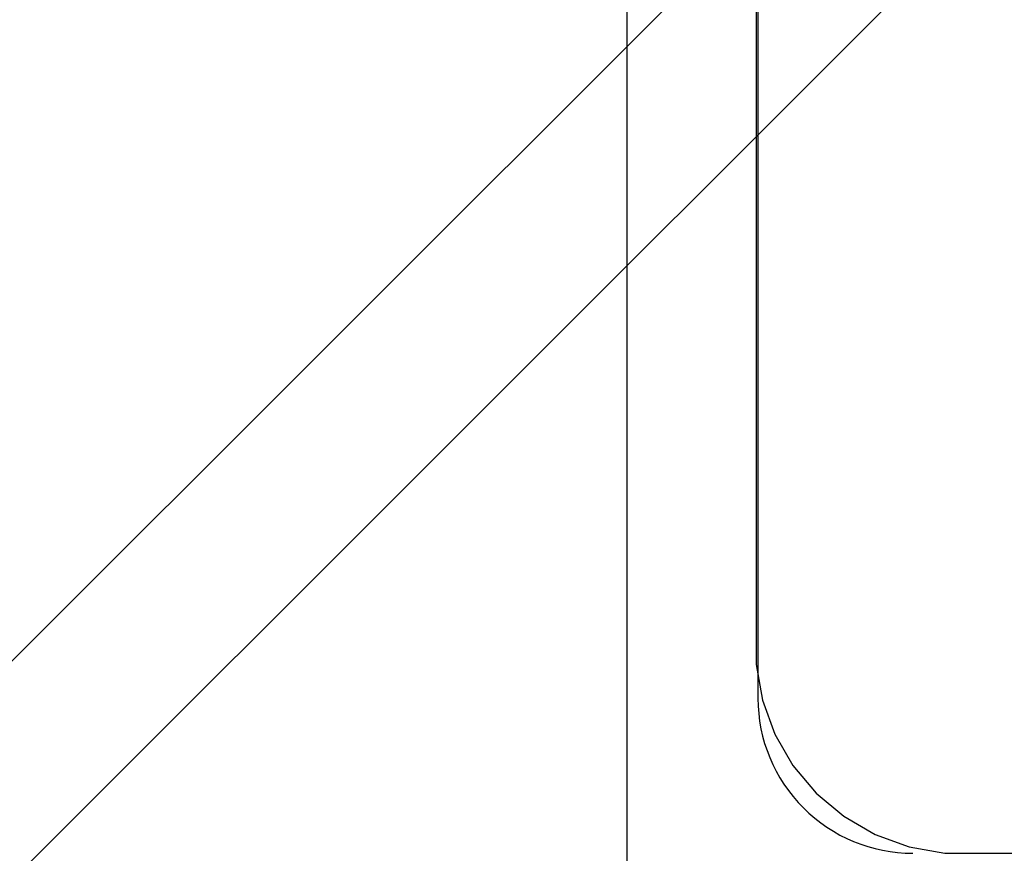
# Model space of a CAD drawing. Units: millimetres. Extents: x -7008 to 7348, y -35484 to -14822.
# Drawn here: x -939 to -900, y -24259 to -24227 of the extents above; entities that cross this region are included whole.
import ezdxf

# ---------------------------------------------------------------- set-up
doc = ezdxf.new("R2010")
doc.units = ezdxf.units.MM
doc.header["$MEASUREMENT"] = 0
doc.layers.add('0_Pen_No__1', color=7, linetype='Continuous', lineweight=30)
doc.layers.add('A-DIMS_Pen_No__1', color=7, linetype='Continuous', lineweight=30)
doc.layers.add('A-DIMS', color=7, linetype='Continuous')
doc.layers.add('A-FLOR', color=7, linetype='Continuous')
doc.layers.add('A-FLOR_Pen_No__2', color=7, linetype='Continuous', lineweight=30, true_color=0x747474)
doc.styles.add('GENERATED_STYLE_1', font='Tahoma_1.ttf')
doc.dimstyles.new('GENERATED_STYLE__2', dxfattribs={"dimtxt": 200, "dimasz": 95, "dimexe": 0.18, "dimexo": 10000, "dimgap": 0.09, "dimtad": 1, "dimdec": 0, "dimzin": 0, "dimdsep": 46, "dimtxsty": 'GENERATED_STYLE_1', "dimblk": 'ARROWHEAD_6', "dimblk1": 'ARROWHEAD_6', "dimblk2": 'ARROWHEAD_6', "dimcen": 0.09, "dimclrd": 7, "dimclre": 7, "dimclrt": 7, "dimadec": 0, "dimazin": 0, "dimtfac": 1, "dimtdec": 4, "dimtmove": 0, "dimatfit": 3, "dimfxl": 1, "dimtolj": 1, "dimtzin": 0, "dimarcsym": 0})

# ---------------------------------------------------------------- blocks, each defined once
blk = doc.blocks.new('Slab_15', base_point=(-867, -24175.464))
at = {"layer": 'A-FLOR_Pen_No__2', "linetype": 'Continuous', "flags": 128}
blk.add_lwpolyline([(-904, -24168.929, 0.414214), (-910, -24174.929), (-910, -24207.547, 0.414214), (-908, -24209.547), (-906.465, -24209.547, -0.414214), (-903.465, -24212.547), (-903.465, -24216.547, -0.414214), (-906.465, -24219.547), (-908, -24219.547, 0.414214), (-910, -24221.547), (-910, -24252.929, 0.414214), (-904, -24258.929)], format="xyb", dxfattribs=at)
blk = doc.blocks.new('pamats_brusas')
at = {"layer": '0_Pen_No__1', "linetype": 'Continuous'}
for p, q in [((100.001, -0.007), (100.001, 99.993)), ((86.501, 94.993), (13.001, 94.993)), ((87.001, 94.993), (86.501, 94.993)), ((87.701, 94.993), (87.001, 94.993)), ((89.079, 94.75), (87.701, 94.993)), ((90.395, 94.271), (89.079, 94.75)), ((91.607, 93.571), (90.395, 94.271)), ((92.679, 92.672), (91.607, 93.571)), ((93.579, 91.599), (92.679, 92.672)), ((94.279, 90.387), (93.579, 91.599)), ((94.758, 89.072), (94.279, 90.387)), ((95.001, 87.693), (94.758, 89.072)), ((95.001, 86.993), (95.001, 87.693)), ((95.001, 12.993), (95.001, 86.993))]:
    blk.add_line(p, q, dxfattribs=at)
blk = doc.blocks.new('JK1_dzelens')
at = {"layer": '0_Pen_No__1', "linetype": 'Continuous'}
for p, q in [((0.346, 36.649), (614.633, 650.637)), ((2.612, 30.43), (616.962, 644.482))]:
    blk.add_line(p, q, dxfattribs=at)
blk = doc.blocks.new('*D163')
at = {"layer": 'A-DIMS_Pen_No__1', "linetype": 'Continuous', "transparency": 16777216}
for p, q in [((-3488.787, -18775.832), (-3488.787, -18700.832)), ((-3438.787, -18825.832), (-3538.787, -18725.832)), ((-3395.037, -18775.832), (-3582.537, -18775.832)), ((-3488.787, -28177.58), (-3488.787, -18775.832)), ((-3538.787, -28127.58), (-3438.787, -28227.58)), ((-3395.037, -28177.58), (-3582.537, -28177.58)), ((-3488.787, -28252.58), (-3488.787, -28177.58))]:
    blk.add_line(p, q, dxfattribs=at)
at = {"layer": 'A-DIMS_Pen_No__1', "transparency": 16777216, "insert": (-3528.787, -23819.564), "char_height": 200, "attachment_point": 7, "rotation": 90, "style": 'GENERATED_STYLE_1'}
blk.add_mtext('\\A1;{\\fTahoma|b0|i0|c0|p34;9\xa0400}', dxfattribs=at)
blk = doc.blocks.new('ARROWHEAD_6')
at = {"color": 0, "linetype": 'Continuous', "lineweight": 0}
for p, q in [((-0.5, -0.5), (0.5, 0.5)), ((0, 0), (-1, 0))]:
    blk.add_line(p, q, dxfattribs=at)
blk = doc.blocks.new('*D173')
at = {"layer": 'A-DIMS_Pen_No__1', "linetype": 'Continuous', "transparency": 16777216}
for p, q in [((-3080.476, -19526.449), (-3080.476, -19451.449)), ((-3030.476, -19576.449), (-3130.476, -19476.449)), ((-2986.726, -19526.449), (-3174.226, -19526.449)), ((-3080.476, -26501.401), (-3080.476, -19526.449)), ((-3130.476, -26451.401), (-3030.476, -26551.401)), ((-2986.726, -26501.401), (-3174.226, -26501.401)), ((-3080.476, -26576.401), (-3080.476, -26501.401))]:
    blk.add_line(p, q, dxfattribs=at)
at = {"layer": 'A-DIMS_Pen_No__1', "transparency": 16777216, "insert": (-3120.476, -23356.783), "char_height": 200, "attachment_point": 7, "rotation": 90, "style": 'GENERATED_STYLE_1'}
blk.add_mtext('\\A1;{\\fTahoma|b0|i0|c0|p34;6 980}', dxfattribs=at)

msp = doc.modelspace()

# ---------------------------------------------------------------- block references
at = {"color": 8, "linetype": 'Continuous', "lineweight": 30, "true_color": 0x747474, "zscale": 1000, "rotation": 180}
msp.add_blockref('pamats_brusas', (-815.071, -24163.926), dxfattribs=at)
at = {"layer": '0_Pen_No__1', "linetype": 'Continuous', "zscale": 1000}
msp.add_blockref('JK1_dzelens', (-1072.788, -24421.636), dxfattribs=at)
at = {"layer": 'A-FLOR', "color": 8, "linetype": 'Continuous', "lineweight": 30, "true_color": 0x747474}
msp.add_blockref('Slab_15', (-867, -24175.464), dxfattribs=at)

# ---------------------------------------------------------------- dimensions: what is measured, and where the dimension line sits
at = {"layer": 'A-DIMS', "linetype": 'Continuous'}
for base, p1, p2, text, picture, middle in [((-3488.787, -18775.832), (1042.293, -28177.58), (-1411.772, -18775.832), '9\xa0400', '*D163', (-3628.787, -23477.621)), ((-3080.476, -19526.449), (299.119, -26501.401), (2129.007, -19526.449), '6 980', '*D173', (-3220.476, -23014.84))]:
    dim = msp.add_linear_dim(base=base, p1=p1, p2=p2, angle=90, text=text, dimstyle='GENERATED_STYLE__2', dxfattribs=at)
    dim.commit()
    dim.dimension.update_dxf_attribs({"geometry": picture, "text_midpoint": middle, "dimtype": 160, "text_rotation": 90})

doc.saveas('drawing.dxf')
